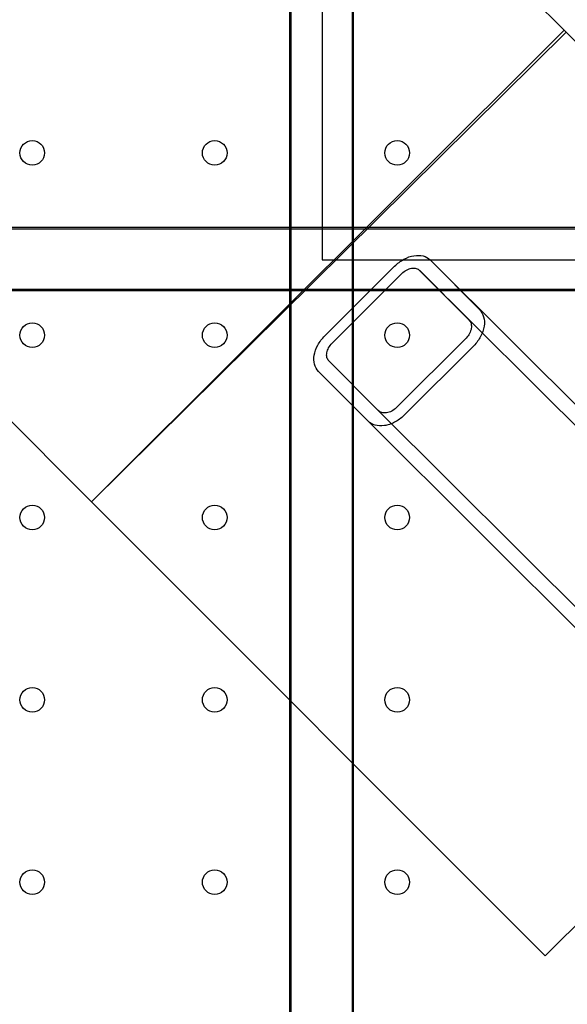
# Model space of a CAD drawing. Units: millimetres. Extents: x 87295 to 106685, y -9430 to 4202.
# Drawn here: x 94401 to 94577, y -693 to -376 of the extents above; entities that cross this region are included whole.
import ezdxf

# ---------------------------------------------------------------- set-up
doc = ezdxf.new("R2010")
doc.units = ezdxf.units.MM
doc.header["$LTSCALE"] = 500
doc.layers.add('Make2D', color=7, linetype='Continuous', true_color=0x000000)

msp = doc.modelspace()

# ---------------------------------------------------------------- linework, layer by layer
at = {"layer": 'Make2D', "color": 18, "lineweight": -3, "true_color": 0x000000}
for p, q in [((94089.062, 108.674), (94576.157, -379.149)), ((93936.92, -43.241), (94424.016, -531.064)), ((94487.867, -1318.345), (94487.867, -164.068)), ((94488.261, -1318.85), (94488.261, -164.574)), ((94498.261, -164.574), (94498.261, -453.143)), ((94507.867, -164.068), (94507.867, -1318.345)), ((94508.261, -164.574), (94508.261, -1318.85)), ((94424.016, -531.064), (94576.157, -379.149)), ((94424.016, -531.064), (94576.785, -379.778)), ((94576.157, -379.149), (94576.785, -379.778)), ((94576.785, -379.778), (94722.199, -525.409)), ((94209.199, -442.638), (95363.87, -442.638)), ((94209.593, -443.143), (95364.264, -443.143)), ((94498.261, -453.143), (95075.597, -453.143)), ((94532.995, -453.14), (94599.742, -519.707)), ((94533.017, -453.162), (94548.882, -469.127)), ((94499.119, -477.605), (94521.588, -455.173)), ((94529.634, -456.514), (94674.056, -600.549)), ((94529.643, -456.523), (94545.511, -472.491)), ((94501.46, -479.961), (94523.929, -457.529)), ((95363.87, -462.638), (94209.199, -462.638)), ((95364.264, -463.143), (94209.593, -463.143)), ((94544.585, -478.315), (94522.113, -500.745)), ((94547.053, -480.798), (94524.58, -503.227)), ((94516.298, -501.65), (94500.432, -485.684)), ((94512.928, -505.015), (94497.062, -489.048)), ((94516.308, -501.66), (94516.298, -501.65)), ((94644.771, -629.779), (94516.308, -501.66)), ((94512.947, -505.034), (94512.928, -505.015)), ((94602.692, -594.539), (94512.947, -505.034)), ((94570.058, -677.324), (94424.016, -531.064)), ((94620.771, -626.685), (94570.058, -677.324))]:
    msp.add_line(p, q, dxfattribs=at)
for centre in [(94404.938, -418.656), (94463.676, -418.656), (94522.413, -418.656), (94404.938, -477.393), (94463.676, -477.393), (94522.413, -477.393), (94404.938, -536.131), (94463.676, -536.131), (94522.413, -536.131), (94404.938, -594.868), (94463.676, -594.868), (94522.413, -594.868), (94404.938, -653.606), (94463.676, -653.606), (94522.413, -653.606)]:
    msp.add_circle(centre, 3.969, dxfattribs=at)
for points, knots in [([(94521.588, -455.173), (94522.499, -454.262), (94523.522, -453.503), (94525.664, -452.335), (94526.765, -451.957), (94528.868, -451.6), (94529.875, -451.645), (94531.633, -452.109), (94532.4, -452.546), (94532.995, -453.14)], [0, 0, 0, 0, 3.8562823, 3.8562823, 7.9196968, 7.9196968, 12.2547006, 12.2547006, 16.7227316, 16.7227316, 16.7227316, 16.7227316]), ([(94523.929, -457.529), (94524.38, -457.078), (94524.886, -456.701), (94525.949, -456.118), (94526.498, -455.927), (94527.552, -455.744), (94528.058, -455.764), (94528.945, -455.994), (94529.333, -456.214), (94529.634, -456.514)], [0, 0, 0, 0, 1.909126, 1.909126, 3.9315116, 3.9315116, 6.1064381, 6.1064381, 8.3613656, 8.3613656, 8.3613656, 8.3613656]), ([(94548.882, -469.127), (94549.504, -469.752), (94549.968, -470.554), (94550.477, -472.376), (94550.544, -473.411), (94550.301, -475.055), (94550.17, -475.605), (94549.8, -476.705), (94549.566, -477.255), (94548.72, -478.857), (94547.966, -479.887), (94547.053, -480.798)], [0, 0, 0, 0, 4.523694, 4.523694, 8.8619074, 8.8619074, 10.9272932, 10.9272932, 12.9185213, 12.9185213, 16.755469, 16.755469, 16.755469, 16.755469]), ([(94545.511, -472.491), (94545.825, -472.806), (94546.058, -473.212), (94546.308, -474.129), (94546.338, -474.648), (94546.17, -475.722), (94545.987, -476.28), (94545.412, -477.356), (94545.037, -477.864), (94544.585, -478.315)], [0, 0, 0, 0, 2.287706, 2.287706, 4.4667984, 4.4667984, 6.4827256, 6.4827256, 8.3777345, 8.3777345, 8.3777345, 8.3777345]), ([(94497.062, -489.048), (94496.463, -488.447), (94496.024, -487.67), (94495.566, -485.896), (94495.525, -484.888), (94495.89, -482.78), (94496.271, -481.678), (94497.445, -479.535), (94498.207, -478.513), (94499.119, -477.605)], [0, 0, 0, 0, 4.5118583, 4.5118583, 8.8428443, 8.8428443, 12.9015519, 12.9015519, 16.755469, 16.755469, 16.755469, 16.755469]), ([(94500.432, -485.684), (94500.13, -485.38), (94499.909, -484.987), (94499.682, -484.092), (94499.664, -483.584), (94499.852, -482.529), (94500.044, -481.98), (94500.63, -480.916), (94501.008, -480.411), (94501.46, -479.961)], [0, 0, 0, 0, 2.2768723, 2.2768723, 4.4495831, 4.4495831, 6.4696114, 6.4696114, 8.3777345, 8.3777345, 8.3777345, 8.3777345]), ([(94522.113, -500.745), (94521.661, -501.196), (94521.152, -501.569), (94520.076, -502.142), (94519.519, -502.323), (94518.447, -502.487), (94517.929, -502.455), (94517.019, -502.202), (94516.619, -501.971), (94516.308, -501.66)], [0, 0, 0, 0, 1.8960743, 1.8960743, 3.9144708, 3.9144708, 6.0957744, 6.0957744, 8.3612594, 8.3612594, 8.3612594, 8.3612594]), ([(94524.58, -503.227), (94523.667, -504.14), (94522.636, -504.89), (94521.035, -505.732), (94520.485, -505.964), (94519.385, -506.33), (94518.836, -506.46), (94517.196, -506.697), (94516.163, -506.626), (94514.357, -506.111), (94513.565, -505.65), (94512.947, -505.034)], [0, 0, 0, 0, 3.8393875, 3.8393875, 5.8327421, 5.8327421, 7.9011764, 7.9011764, 12.2433356, 12.2433356, 16.7226477, 16.7226477, 16.7226477, 16.7226477])]:
    msp.add_open_spline(points, degree=3, knots=knots, dxfattribs=at)

doc.saveas('drawing.dxf')
